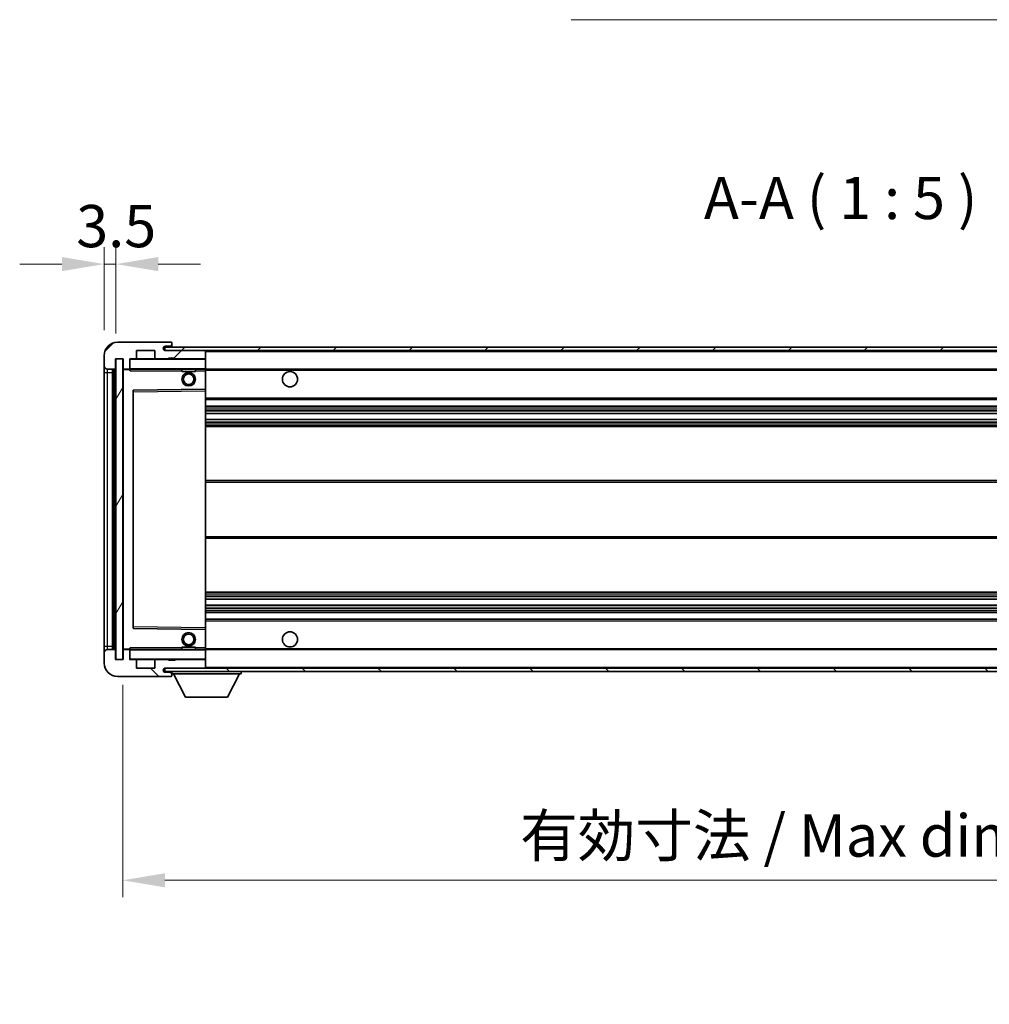
# Model space of a CAD drawing. Units: millimetres. Extents: x 0 to 10040, y 0 to 1405.
# Drawn here: x 2181 to 2468, y 795 to 1086 of the extents above; entities that cross this region are included whole.
import ezdxf

# ---------------------------------------------------------------- set-up
doc = ezdxf.new("R2010")
doc.units = ezdxf.units.MM
doc.header["$LTSCALE"] = 3
doc.layers.get('Defpoints').update_dxf_attribs({"lineweight": 25})
for name, color, linetype, lineweight in [('Dimension (ISO)', 7, 'Continuous', 18), ('Hatch (ISO)', 1, 'Continuous', 18), ('Symbol (ISO)', 7, 'Continuous', 18), ('Visible (ISO)', 7, 'Continuous', 35), ('Visible Narrow (ISO)', 7, 'Continuous', 25)]:
    doc.layers.add(name, color=color, linetype=linetype, lineweight=lineweight)
doc.styles.add('Note Text (TK)', font='txt')
doc.dimstyles.new('Default - Method 1b (TK)', dxfattribs={"dimscale": 3, "dimtxt": 2.5, "dimasz": 2.5, "dimexe": 1, "dimexo": 1.5, "dimgap": 1, "dimtad": 1, "dimtoh": 1, "dimrnd": 1e-08, "dimdsep": 46, "dimtxsty": 'Note Text (TK)', "dimcen": 0.09, "dimdle": 5, "dimclrd": 100, "dimclre": 100, "dimclrt": 7, "dimadec": 1, "dimazin": 1, "dimtfac": 1, "dimtmove": 0, "dimatfit": 3, "dimfxl": 1, "dimtolj": 1, "dimlwd": -1, "dimlwe": -1, "dimarcsym": 0})
doc.dimstyles.new('Default - Method 1b (TK)$7', dxfattribs={"dimscale": 3, "dimtxt": 2.5, "dimasz": 2.5, "dimexe": 1, "dimexo": 1.5, "dimgap": 1, "dimtad": 1, "dimtoh": 1, "dimrnd": 1e-08, "dimdsep": 46, "dimtxsty": 'Note Text (TK)', "dimcen": 0.09, "dimdle": 5, "dimclrd": 100, "dimclre": 100, "dimclrt": 7, "dimadec": 1, "dimazin": 1, "dimtfac": 1, "dimtmove": 0, "dimatfit": 3, "dimfxl": 1, "dimtolj": 1, "dimlwd": -1, "dimlwe": -1, "dimarcsym": 0})
pattern_1 = [(45, (1110.5, -40), (-11.22532, 11.22532), [])]
pattern_2 = [(135.0002, (1110.5, -40), (-11.22528, -11.22536), [])]

# ---------------------------------------------------------------- blocks, each defined once
blk = doc.blocks.new('*D209')
at = {"layer": 'Defpoints', "color": 0}
for p in [(2211.12, 896.72), (2636.12, 896.82), (2636.12, 831.41)]:
    blk.add_point(p, dxfattribs=at)
at = {"layer": 'Dimension (ISO)', "color": 100}
for p, q in [((2211.12, 889.22), (2211.12, 826.41)), ((2636.12, 889.32), (2636.12, 826.41)), ((2223.62, 831.41), (2623.62, 831.41))]:
    blk.add_line(p, q, dxfattribs=at)
for points in [[(2223.62, 833.5), (2223.62, 829.33), (2211.12, 831.41)], [(2623.62, 833.5), (2623.62, 829.33), (2636.12, 831.41)]]:
    blk.add_solid(points, dxfattribs=at)
at = {"layer": 'Dimension (ISO)', "color": 7, "insert": (2328.73, 844.65), "char_height": 12.5, "attachment_point": 4, "style": 'Note Text (TK)'}
blk.add_mtext('\\A1;\\fＭＳ Ｐゴシック|b0|i0;\\H12.5000;有効寸法 / Max dim. 425', dxfattribs=at)
blk = doc.blocks.new('*D211')
at = {"layer": 'Defpoints', "color": 0}
for p in [(2209.12, 1013.8), (2205.62, 986.72), (2209.12, 985.72)]:
    blk.add_point(p, dxfattribs=at)
at = {"layer": 'Dimension (ISO)', "color": 100}
for p, q in [((2205.62, 994.22), (2205.62, 1018.8)), ((2209.12, 993.22), (2209.12, 1018.8)), ((2193.12, 1013.8), (2180.62, 1013.8)), ((2205.62, 1013.8), (2209.12, 1013.8)), ((2221.62, 1013.8), (2234.12, 1013.8))]:
    blk.add_line(p, q, dxfattribs=at)
for points in [[(2193.12, 1015.88), (2193.12, 1011.72), (2205.62, 1013.8)], [(2221.62, 1015.88), (2221.62, 1011.72), (2209.12, 1013.8)]]:
    blk.add_solid(points, dxfattribs=at)
at = {"layer": 'Dimension (ISO)', "color": 7, "insert": (2197.35, 1025.05), "char_height": 12.5, "attachment_point": 4, "style": 'Note Text (TK)'}
blk.add_mtext('\\A1;3.5', dxfattribs=at)

msp = doc.modelspace()

# ---------------------------------------------------------------- hatches: boundary and pattern name
at = {"layer": 'Hatch (ISO)'}
h = msp.add_hatch(dxfattribs=at)
h.set_pattern_fill('ANSI31', color=256, scale=127, style=0)
h.set_pattern_definition(pattern_1)
edge = h.paths.add_edge_path()
edge.add_ellipse((2212.9189, 983.0186), major_axis=(0, -0.3), ratio=1, start_angle=0, end_angle=90)
edge.add_line((2213.2189, 983.0186), (2213.2189, 985.7186))
edge.add_line((2213.2189, 985.7186), (2214.9189, 985.7186))
edge.add_ellipse((2214.9189, 986.0186), major_axis=(0, -0.3), ratio=1, start_angle=0, end_angle=90)
edge.add_line((2215.2189, 986.0186), (2215.2189, 988.2186))
edge.add_line((2215.2189, 988.2186), (2220.6189, 988.2186))
edge.add_line((2220.6189, 988.2186), (2220.6189, 986.0186))
edge.add_ellipse((2220.9189, 986.0186), major_axis=(-0.3, 0), ratio=1, start_angle=0, end_angle=90)
edge.add_line((2220.9189, 985.7186), (2224.6189, 985.7186))
edge.add_line((2224.6189, 985.7186), (2224.6189, 985.9186))
edge.add_line((2224.6189, 985.9186), (2226.6189, 985.9186))
edge.add_line((2226.6189, 985.9186), (2226.6189, 985.7186))
edge.add_line((2226.6189, 985.7186), (2235.3189, 985.7186))
edge.add_ellipse((2235.3189, 986.0186), major_axis=(0, -0.3), ratio=1, start_angle=0, end_angle=90)
edge.add_line((2235.6189, 986.0186), (2235.6189, 987.9186))
edge.add_ellipse((2235.3189, 987.9186), major_axis=(0.3, 0), ratio=1, start_angle=0, end_angle=90)
edge.add_line((2235.3189, 988.2186), (2223.7439, 988.2186))
edge.add_ellipse((2223.7439, 988.8436), major_axis=(0, -0.625), ratio=1, start_angle=348.463041, end_angle=360, ccw=False)
edge.add_ellipse((2223.7439, 988.8436), major_axis=(-0.125, -0.6124), ratio=1, start_angle=191.536959, end_angle=360, ccw=False)
edge.add_line((2223.7439, 989.4686), (2225.1189, 989.4686))
edge.add_ellipse((2225.1189, 989.9686), major_axis=(0, -0.5), ratio=1, start_angle=0, end_angle=90)
edge.add_line((2225.6189, 989.9686), (2225.6189, 990.4186))
edge.add_ellipse((2225.3189, 990.4186), major_axis=(0.3, 0), ratio=1, start_angle=0, end_angle=90)
edge.add_line((2225.3189, 990.7186), (2209.6189, 990.7186))
edge.add_ellipse((2209.6189, 986.7186), major_axis=(0, 4), ratio=1, start_angle=0, end_angle=90)
edge.add_line((2205.6189, 986.7186), (2205.6189, 983.7186))
edge.add_ellipse((2206.6189, 983.7186), major_axis=(-1, 0), ratio=1, start_angle=0, end_angle=90)
edge.add_line((2206.6189, 982.7186), (2208.7189, 982.7186))
edge.add_ellipse((2208.7189, 983.0186), major_axis=(0, -0.3), ratio=1, start_angle=0, end_angle=90)
edge.add_line((2209.0189, 983.0186), (2209.0189, 985.7186))
edge.add_line((2209.0189, 985.7186), (2209.1189, 985.7186))
edge.add_line((2209.1189, 985.7186), (2211.1189, 985.7186))
edge.add_line((2211.1189, 985.7186), (2211.2189, 985.7186))
edge.add_line((2211.2189, 985.7186), (2211.2189, 983.0186))
edge.add_ellipse((2211.5189, 983.0186), major_axis=(-0.3, 0), ratio=1, start_angle=0, end_angle=90)
edge.add_line((2211.5189, 982.7186), (2212.9189, 982.7186))
h = msp.add_hatch(dxfattribs=at)
h.set_pattern_fill('ANSI31', color=256, scale=127, style=0)
h.set_pattern_definition(pattern_1)
edge = h.paths.add_edge_path()
edge.add_line((2643.1189, 983.4686), (2638.1189, 983.4686))
edge.add_line((2638.1189, 983.4686), (2638.1189, 982.4686))
edge.add_line((2638.1189, 982.4686), (2643.1189, 982.4686))
edge.add_ellipse((2643.1189, 983.9686), major_axis=(0, -1.5), ratio=1, start_angle=0, end_angle=90)
edge.add_line((2644.6189, 983.9686), (2644.6189, 987.7186))
edge.add_ellipse((2643.1189, 987.7186), major_axis=(1.5, 0), ratio=1, start_angle=0, end_angle=90)
edge.add_line((2643.1189, 989.2186), (2223.6189, 989.2186))
edge.add_line((2223.6189, 989.2186), (2223.6189, 988.2313))
edge.add_line((2223.6189, 988.2313), (2223.6189, 988.2186))
edge.add_line((2223.6189, 988.2186), (2223.7439, 988.2186))
edge.add_line((2223.7439, 988.2186), (2235.3189, 988.2186))
edge.add_line((2235.3189, 988.2186), (2623.6189, 988.2186))
edge.add_line((2623.6189, 988.2186), (2629.5189, 988.2186))
edge.add_line((2629.5189, 988.2186), (2636.0189, 988.2186))
edge.add_line((2636.0189, 988.2186), (2642.6189, 988.2186))
edge.add_line((2642.6189, 988.2186), (2643.1189, 988.2186))
edge.add_ellipse((2643.1189, 987.7186), major_axis=(0, 0.5), ratio=1, start_angle=270, end_angle=360, ccw=False)
edge.add_line((2643.6189, 987.7186), (2643.6189, 983.9686))
edge.add_ellipse((2643.1189, 983.9686), major_axis=(0.5, 0), ratio=1, start_angle=270, end_angle=360, ccw=False)
h = msp.add_hatch(dxfattribs=at)
h.set_pattern_fill('ANSI31', color=256, scale=127, angle=14.999978, style=0)
h.set_pattern_definition([(60, (1110.5, -40), (-13.74815, 7.9375), [])])
h.paths.add_polyline_path([(2211.1189, 985.7186), (2209.1189, 985.7186), (2209.1189, 896.7186), (2211.1189, 896.7186)])
h = msp.add_hatch(dxfattribs=at)
h.set_pattern_fill('ANSI31', color=256, scale=127, angle=90.00021, style=0)
h.set_pattern_definition(pattern_2)
edge = h.paths.add_edge_path()
edge.add_ellipse((2212.9189, 899.4186), major_axis=(0.3, 0), ratio=1, start_angle=0, end_angle=90)
edge.add_line((2212.9189, 899.7186), (2211.5189, 899.7186))
edge.add_ellipse((2211.5189, 899.4186), major_axis=(0, 0.3), ratio=1, start_angle=0, end_angle=90)
edge.add_line((2211.2189, 899.4186), (2211.2189, 896.7186))
edge.add_line((2211.2189, 896.7186), (2211.1189, 896.7186))
edge.add_line((2211.1189, 896.7186), (2209.1189, 896.7186))
edge.add_line((2209.1189, 896.7186), (2209.0189, 896.7186))
edge.add_line((2209.0189, 896.7186), (2209.0189, 899.4186))
edge.add_ellipse((2208.7189, 899.4186), major_axis=(0.3, 0), ratio=1, start_angle=0, end_angle=90)
edge.add_line((2208.7189, 899.7186), (2206.6189, 899.7186))
edge.add_ellipse((2206.6189, 898.7186), major_axis=(0, 1), ratio=1, start_angle=0, end_angle=90)
edge.add_line((2205.6189, 898.7186), (2205.6189, 895.7186))
edge.add_ellipse((2209.6189, 895.7186), major_axis=(-4, 0), ratio=1, start_angle=0, end_angle=90)
edge.add_line((2209.6189, 891.7186), (2225.3189, 891.7186))
edge.add_ellipse((2225.3189, 892.0186), major_axis=(0, -0.3), ratio=1, start_angle=0, end_angle=90)
edge.add_line((2225.6189, 892.0186), (2225.6189, 892.4686))
edge.add_ellipse((2225.1189, 892.4686), major_axis=(0.5, 0), ratio=1, start_angle=0, end_angle=90)
edge.add_line((2225.1189, 892.9686), (2223.7439, 892.9686))
edge.add_ellipse((2223.7439, 893.5936), major_axis=(0, -0.625), ratio=1, start_angle=191.536959, end_angle=360, ccw=False)
edge.add_ellipse((2223.7439, 893.5936), major_axis=(-0.125, 0.6124), ratio=1, start_angle=348.463041, end_angle=360, ccw=False)
edge.add_line((2223.7439, 894.2186), (2235.3189, 894.2186))
edge.add_ellipse((2235.3189, 894.5186), major_axis=(0, -0.3), ratio=1, start_angle=0, end_angle=90)
edge.add_line((2235.6189, 894.5186), (2235.6189, 896.4186))
edge.add_ellipse((2235.3189, 896.4186), major_axis=(0.3, 0), ratio=1, start_angle=0, end_angle=90)
edge.add_line((2235.3189, 896.7186), (2226.6189, 896.7186))
edge.add_line((2226.6189, 896.7186), (2226.6189, 896.5186))
edge.add_line((2226.6189, 896.5186), (2224.6189, 896.5186))
edge.add_line((2224.6189, 896.5186), (2224.6189, 896.7186))
edge.add_line((2224.6189, 896.7186), (2220.9189, 896.7186))
edge.add_ellipse((2220.9189, 896.4186), major_axis=(0, 0.3), ratio=1, start_angle=0, end_angle=90)
edge.add_line((2220.6189, 896.4186), (2220.6189, 894.2186))
edge.add_line((2220.6189, 894.2186), (2215.2189, 894.2186))
edge.add_line((2215.2189, 894.2186), (2215.2189, 896.4186))
edge.add_ellipse((2214.9189, 896.4186), major_axis=(0.3, 0), ratio=1, start_angle=0, end_angle=90)
edge.add_line((2214.9189, 896.7186), (2213.2189, 896.7186))
edge.add_line((2213.2189, 896.7186), (2213.2189, 899.4186))
h = msp.add_hatch(dxfattribs=at)
h.set_pattern_fill('ANSI31', color=256, scale=127, angle=90.00021, style=0)
h.set_pattern_definition(pattern_2)
edge = h.paths.add_edge_path()
edge.add_line((2638.1189, 898.9686), (2643.1189, 898.9686))
edge.add_ellipse((2643.1189, 898.4686), major_axis=(0, 0.5), ratio=1, start_angle=270, end_angle=360, ccw=False)
edge.add_line((2643.6189, 898.4686), (2643.6189, 894.7186))
edge.add_ellipse((2643.1189, 894.7186), major_axis=(0.5, 0), ratio=1, start_angle=270, end_angle=360, ccw=False)
edge.add_line((2643.1189, 894.2186), (2642.6189, 894.2186))
edge.add_line((2642.6189, 894.2186), (2636.0189, 894.2186))
edge.add_line((2636.0189, 894.2186), (2629.5189, 894.2186))
edge.add_line((2629.5189, 894.2186), (2623.6189, 894.2186))
edge.add_line((2623.6189, 894.2186), (2235.3189, 894.2186))
edge.add_line((2235.3189, 894.2186), (2223.7439, 894.2186))
edge.add_line((2223.7439, 894.2186), (2223.6189, 894.2186))
edge.add_line((2223.6189, 894.2186), (2223.6189, 894.206))
edge.add_line((2223.6189, 894.206), (2223.6189, 893.2186))
edge.add_line((2223.6189, 893.2186), (2643.1189, 893.2186))
edge.add_ellipse((2643.1189, 894.7186), major_axis=(0, -1.5), ratio=1, start_angle=0, end_angle=90)
edge.add_line((2644.6189, 894.7186), (2644.6189, 898.4686))
edge.add_ellipse((2643.1189, 898.4686), major_axis=(1.5, 0), ratio=1, start_angle=0, end_angle=90)
edge.add_line((2643.1189, 899.9686), (2638.1189, 899.9686))
edge.add_line((2638.1189, 899.9686), (2638.1189, 898.9686))

# ---------------------------------------------------------------- linework, layer by layer
at = {"layer": 'Visible (ISO)'}
for p, q in [((2225.3189, 990.7186), (2209.6189, 990.7186)), ((2215.2189, 986.0186), (2215.2189, 988.2186)), ((2215.2189, 988.2186), (2220.6189, 988.2186)), ((2220.6189, 988.2186), (2220.6189, 986.0186)), ((2643.1189, 989.2186), (2223.6189, 989.2186)), ((2223.6189, 989.2186), (2223.6189, 988.2186)), ((2223.6189, 988.2186), (2643.1189, 988.2186)), ((2223.7439, 989.4686), (2225.1189, 989.4686)), ((2235.3189, 988.2186), (2223.7439, 988.2186)), ((2225.1189, 989.4686), (2225.6189, 989.4686)), ((2225.3189, 990.7186), (2225.3689, 990.7186)), ((2225.6189, 990.4686), (2225.6189, 990.4186)), ((2225.6189, 989.9686), (2225.6189, 990.4186)), ((2225.6189, 989.4686), (2225.6189, 989.9686)), ((2225.6189, 989.4686), (2225.6189, 989.2186)), ((2235.6189, 987.9186), (2235.6189, 988.2186)), ((2205.6189, 986.7186), (2205.6189, 983.7186)), ((2209.0189, 983.0186), (2209.0189, 985.7186)), ((2209.0189, 985.7186), (2211.2189, 985.7186)), ((2211.1189, 985.7186), (2209.1189, 985.7186)), ((2209.1189, 985.7186), (2209.1189, 896.7186)), ((2211.1189, 896.7186), (2211.1189, 985.7186)), ((2211.2189, 985.7186), (2211.2189, 983.0186)), ((2213.2189, 983.0186), (2213.2189, 985.7186)), ((2213.2189, 985.7186), (2214.9189, 985.7186)), ((2220.9189, 985.7186), (2214.9189, 985.7186)), ((2220.9189, 985.7186), (2224.6189, 985.7186)), ((2224.6189, 985.7186), (2224.6189, 985.9186)), ((2224.6189, 985.9186), (2226.6189, 985.9186)), ((2226.6189, 985.7186), (2224.6189, 985.7186)), ((2226.6189, 985.9186), (2226.6189, 985.7186)), ((2226.6189, 985.7186), (2235.3189, 985.7186)), ((2235.5189, 985.7186), (2235.3189, 985.7186)), ((2235.6189, 986.0186), (2235.6189, 987.9186)), ((2235.6189, 985.6186), (2235.6189, 986.0186)), ((2235.6189, 982.8186), (2235.6189, 985.6186)), ((2205.6189, 983.7186), (2205.6189, 981.7186)), ((2206.6189, 982.7186), (2208.7189, 982.7186)), ((2208.1189, 899.7186), (2208.1189, 982.7186)), ((2208.4189, 982.7186), (2208.4189, 899.7186)), ((2211.2189, 982.6186), (2211.2189, 899.8186)), ((2211.5189, 982.7186), (2211.3189, 982.7186)), ((2211.5189, 982.7186), (2212.9189, 982.7186)), ((2213.2189, 982.7186), (2212.9189, 982.7186)), ((2213.2189, 983.0186), (2213.2189, 982.8186)), ((2213.2189, 982.8186), (2213.2189, 982.5503)), ((2213.3189, 982.7186), (2235.5189, 982.7186)), ((2228.6189, 982.7186), (2228.6189, 982.0186)), ((2232.6189, 982.7186), (2232.6189, 982.0186)), ((2235.6189, 982.2186), (2235.6189, 982.8186)), ((2235.6189, 982.7186), (2623.6189, 982.7186)), ((2235.6189, 976.917), (2235.6189, 982.2186)), ((2205.6189, 981.7186), (2205.6189, 900.7186)), ((2232.6189, 982.0186), (2228.6189, 982.0186)), ((2214.2189, 976.3703), (2214.2189, 906.067)), ((2235.5189, 976.817), (2214.3172, 976.4702)), ((2235.5205, 976.817), (2235.5189, 976.817)), ((2235.6189, 976.3169), (2235.6189, 976.917)), ((2235.6189, 906.1203), (2235.6189, 976.3169)), ((2235.6189, 973.7186), (2636.1189, 973.7186)), ((2235.6189, 971.7186), (2636.1189, 971.7186)), ((2235.6189, 969.6165), (2636.1189, 969.6165)), ((2235.6189, 967.8207), (2636.1189, 967.8207)), ((2235.6189, 965.7186), (2636.1189, 965.7186)), ((2235.6189, 949.7186), (2636.1189, 949.7186)), ((2235.6189, 932.7186), (2636.1189, 932.7186)), ((2235.6189, 916.7186), (2636.1189, 916.7186)), ((2235.6189, 914.6165), (2636.1189, 914.6165)), ((2235.6189, 912.8207), (2636.1189, 912.8207)), ((2235.6189, 910.7186), (2636.1189, 910.7186)), ((2235.6189, 908.7186), (2636.1189, 908.7186)), ((2214.3172, 905.967), (2235.5189, 905.6203)), ((2235.5189, 905.6203), (2235.5205, 905.6202)), ((2235.6189, 905.5203), (2235.6189, 906.1203)), ((2235.6189, 900.2186), (2235.6189, 905.5203)), ((2205.6189, 900.7186), (2205.6189, 898.7186)), ((2205.6189, 898.7186), (2205.6189, 895.7186)), ((2208.7189, 899.7186), (2206.6189, 899.7186)), ((2209.0189, 896.7186), (2209.0189, 899.4186)), ((2211.2189, 899.4186), (2211.2189, 896.7186)), ((2211.3189, 899.7186), (2211.5189, 899.7186)), ((2212.9189, 899.7186), (2211.5189, 899.7186)), ((2212.9189, 899.7186), (2213.2189, 899.7186)), ((2213.2189, 899.887), (2213.2189, 899.6186)), ((2213.2189, 899.6186), (2213.2189, 899.4186)), ((2213.2189, 896.7186), (2213.2189, 899.4186)), ((2235.5189, 899.7186), (2213.3189, 899.7186)), ((2228.6189, 900.4186), (2232.6189, 900.4186)), ((2228.6189, 899.7186), (2228.6189, 900.4186)), ((2232.6189, 899.7186), (2232.6189, 900.4186)), ((2235.6189, 899.6186), (2235.6189, 900.2186)), ((2235.6189, 899.7186), (2623.6189, 899.7186)), ((2235.6189, 896.8186), (2235.6189, 899.6186)), ((2211.2189, 896.7186), (2209.0189, 896.7186)), ((2209.1189, 896.7186), (2211.1189, 896.7186)), ((2214.9189, 896.7186), (2213.2189, 896.7186)), ((2214.9189, 896.7186), (2220.9189, 896.7186)), ((2215.2189, 894.2186), (2215.2189, 896.4186)), ((2220.6189, 896.4186), (2220.6189, 894.2186)), ((2224.6189, 896.7186), (2220.9189, 896.7186)), ((2224.6189, 896.5186), (2224.6189, 896.7186)), ((2224.6189, 896.7186), (2226.6189, 896.7186)), ((2226.6189, 896.5186), (2224.6189, 896.5186)), ((2235.3189, 896.7186), (2226.6189, 896.7186)), ((2226.6189, 896.7186), (2226.6189, 896.5186)), ((2235.3189, 896.7186), (2235.5189, 896.7186)), ((2235.6189, 896.4186), (2235.6189, 896.8186)), ((2235.6189, 894.5186), (2235.6189, 896.4186)), ((2220.6189, 894.2186), (2215.2189, 894.2186)), ((2643.1189, 894.2186), (2223.6189, 894.2186)), ((2223.6189, 894.2186), (2223.6189, 893.2186)), ((2223.6189, 893.2186), (2643.1189, 893.2186)), ((2223.7439, 894.2186), (2235.3189, 894.2186)), ((2225.1189, 892.9686), (2223.7439, 892.9686)), ((2225.6189, 892.9686), (2225.1189, 892.9686)), ((2225.6189, 893.2186), (2225.6189, 892.5186)), ((2225.6189, 892.4686), (2225.6189, 892.5186)), ((2225.6189, 892.5186), (2246.2189, 892.5186)), ((2225.6189, 892.0186), (2225.6189, 892.4686)), ((2225.6189, 892.0186), (2225.6189, 891.9686)), ((2229.6689, 885.6186), (2226.1189, 892.5186)), ((2235.6189, 894.3186), (2235.6189, 894.5186)), ((2242.1689, 885.6186), (2245.7189, 892.5186)), ((2246.2189, 893.2186), (2246.2189, 892.5186)), ((2209.6189, 891.7186), (2225.3189, 891.7186)), ((2225.3689, 891.7186), (2225.3189, 891.7186)), ((2229.6689, 885.6186), (2242.1689, 885.6186))]:
    msp.add_line(p, q, dxfattribs=at)
for centre, radius in [((2230.6189, 979.7186), 2), ((2230.6189, 979.7186), 1.5706), ((2260.6189, 979.7186), 2.25), ((2230.6189, 902.7186), 2), ((2230.6189, 902.7186), 1.5706), ((2260.6189, 902.7186), 2.25)]:
    msp.add_circle(centre, radius, dxfattribs=at)
for centre, radius, start, end in [((2209.6189, 986.7186), 4, 90, 180), ((2223.7439, 988.8436), 0.625, 90, 270), ((2225.1189, 989.9686), 0.5, 270, 0), ((2225.3189, 990.4186), 0.3, 0, 90), ((2225.3689, 990.4686), 0.25, 0, 90), ((2235.3189, 987.9186), 0.3, 0, 90), ((2213.3189, 985.6186), 0.1, 90, 180), ((2214.9189, 986.0186), 0.3, 270, 0), ((2220.9189, 986.0186), 0.3, 180, 270), ((2235.3189, 986.0186), 0.3, 270, 0), ((2235.5189, 985.6186), 0.1, 0, 90), ((2206.6189, 983.7186), 1, 180, 270), ((2208.7189, 983.0186), 0.3, 270, 0), ((2211.5189, 983.0186), 0.3, 180, 270), ((2211.3189, 982.6186), 0.1, 90, 180), ((2212.9189, 983.0186), 0.3, 270, 0), ((2213.3189, 982.8186), 0.1, 180, 270), ((2235.5189, 982.8186), 0.1, 270, 0), ((2214.3189, 976.3703), 0.1, 90.936997, 180), ((2235.5189, 976.917), 0.1, 270.936997, 0), ((2214.3189, 906.067), 0.1, 180, 269.063003), ((2235.5189, 905.5203), 0.1, 0, 89.063003), ((2206.6189, 898.7186), 1, 90, 180), ((2208.7189, 899.4186), 0.3, 0, 90), ((2211.3189, 899.8186), 0.1, 180, 270), ((2211.5189, 899.4186), 0.3, 90, 180), ((2212.9189, 899.4186), 0.3, 0, 90), ((2213.3189, 899.6186), 0.1, 90, 180), ((2235.5189, 899.6186), 0.1, 0, 90), ((2209.6189, 895.7186), 4, 180, 270), ((2213.3189, 896.8186), 0.1, 180, 270), ((2214.9189, 896.4186), 0.3, 0, 90), ((2220.9189, 896.4186), 0.3, 90, 180), ((2235.3189, 896.4186), 0.3, 0, 90), ((2235.5189, 896.8186), 0.1, 270, 0), ((2223.7439, 893.5936), 0.625, 90, 270), ((2225.1189, 892.4686), 0.5, 0, 90), ((2225.3189, 892.0186), 0.3, 270, 0), ((2225.3689, 891.9686), 0.25, 270, 0), ((2235.3189, 894.5186), 0.3, 270, 0), ((2235.5189, 894.3186), 0.1, 270, 0)]:
    msp.add_arc(centre, radius, start, end, dxfattribs=at)
for points in [[(2213.3189, 982.2186), (2213.2738, 982.3194), (2213.2189, 982.4399), (2213.2189, 982.5503)], [(2213.2189, 899.887), (2213.2189, 899.9973), (2213.2738, 900.1179), (2213.3189, 900.2186)]]:
    msp.add_open_spline(points, degree=3, dxfattribs=at)
at = {"layer": 'Visible Narrow (ISO)'}
for p, q in [((2235.5189, 988.2186), (2235.5189, 988.1422)), ((2213.3189, 985.6186), (2213.2189, 985.6186)), ((2213.3189, 985.7186), (2213.3189, 985.6186)), ((2213.3189, 982.8186), (2213.3189, 985.6186)), ((2213.3189, 985.6186), (2235.5189, 985.6186)), ((2235.5189, 985.795), (2235.5189, 985.7186)), ((2235.5189, 985.7186), (2235.5189, 985.6186)), ((2235.6189, 985.6186), (2235.5189, 985.6186)), ((2235.5189, 985.6186), (2235.5189, 982.8186)), ((2235.6189, 987.9186), (2623.1606, 987.9186)), ((2206.6189, 981.7186), (2206.6189, 982.7186)), ((2208.6689, 899.7186), (2208.6689, 982.7186)), ((2211.3189, 982.6186), (2211.2189, 982.6186)), ((2211.3189, 982.7186), (2211.3189, 982.6186)), ((2211.3189, 982.6186), (2213.2189, 982.6186)), ((2211.3189, 899.8186), (2211.3189, 982.6186)), ((2213.2189, 982.8186), (2213.3189, 982.8186)), ((2213.3189, 982.8186), (2213.3189, 982.7186)), ((2235.5189, 982.8186), (2213.3189, 982.8186)), ((2213.3189, 982.2186), (2213.3189, 982.7186)), ((2213.3189, 982.2186), (2228.6189, 982.2186)), ((2232.6189, 982.2186), (2235.5189, 982.2186)), ((2235.5189, 982.7186), (2235.5189, 982.8186)), ((2235.5189, 982.8186), (2235.6189, 982.8186)), ((2235.5189, 982.7186), (2235.5189, 982.2186)), ((2235.5189, 982.2186), (2235.6189, 982.2186)), ((2235.5189, 982.2186), (2235.5189, 976.817)), ((2235.6189, 982.4186), (2627.6633, 982.4186)), ((2205.6189, 981.7186), (2206.6189, 981.7186)), ((2206.6189, 900.7186), (2206.6189, 981.7186)), ((2206.6189, 981.7186), (2208.1189, 981.7186)), ((2214.3189, 975.9702), (2214.3172, 976.4702)), ((2235.5205, 976.817), (2235.5189, 976.3169)), ((2214.2189, 975.9702), (2214.3189, 975.9702)), ((2214.3189, 975.9702), (2235.5189, 976.3169)), ((2214.3189, 906.4671), (2214.3189, 975.9702)), ((2235.6189, 976.3169), (2235.5189, 976.3169)), ((2235.5189, 976.3169), (2235.5189, 906.1203)), ((2235.6189, 974.2186), (2636.1189, 974.2186)), ((2235.6189, 971.2186), (2636.1189, 971.2186)), ((2235.6189, 970.6239), (2636.1189, 970.6239)), ((2235.6189, 970.3641), (2636.1189, 970.3641)), ((2235.6189, 969.6567), (2636.1189, 969.6567)), ((2235.6189, 967.7805), (2636.1189, 967.7805)), ((2235.6189, 967.0732), (2636.1189, 967.0732)), ((2235.6189, 966.8134), (2636.1189, 966.8134)), ((2235.6189, 966.2186), (2636.1189, 966.2186)), ((2235.6189, 949.2186), (2636.1189, 949.2186)), ((2235.6189, 933.2186), (2636.1189, 933.2186)), ((2235.6189, 916.2186), (2636.1189, 916.2186)), ((2235.6189, 915.6239), (2636.1189, 915.6239)), ((2235.6189, 915.3641), (2636.1189, 915.3641)), ((2235.6189, 914.6567), (2636.1189, 914.6567)), ((2235.6189, 912.7805), (2636.1189, 912.7805)), ((2235.6189, 912.0732), (2636.1189, 912.0732)), ((2235.6189, 911.8134), (2636.1189, 911.8134)), ((2235.6189, 911.2186), (2636.1189, 911.2186)), ((2214.2189, 906.4671), (2214.3189, 906.4671)), ((2214.3172, 905.967), (2214.3189, 906.4671)), ((2235.5189, 906.1203), (2214.3189, 906.4671)), ((2235.6189, 908.2186), (2636.1189, 908.2186)), ((2235.6189, 906.1203), (2235.5189, 906.1203)), ((2235.5189, 906.1203), (2235.5205, 905.6202)), ((2235.5189, 905.6203), (2235.5189, 900.2186)), ((2205.6189, 900.7186), (2206.6189, 900.7186)), ((2206.6189, 899.7186), (2206.6189, 900.7186)), ((2206.6189, 900.7186), (2208.1189, 900.7186)), ((2211.2189, 899.8186), (2211.3189, 899.8186)), ((2213.2189, 899.8186), (2211.3189, 899.8186)), ((2211.3189, 899.8186), (2211.3189, 899.7186)), ((2213.3189, 899.6186), (2213.2189, 899.6186)), ((2213.3189, 899.7186), (2213.3189, 900.2186)), ((2228.6189, 900.2186), (2213.3189, 900.2186)), ((2213.3189, 899.7186), (2213.3189, 899.6186)), ((2213.3189, 896.8186), (2213.3189, 899.6186)), ((2213.3189, 899.6186), (2235.5189, 899.6186)), ((2235.5189, 900.2186), (2232.6189, 900.2186)), ((2235.6189, 900.2186), (2235.5189, 900.2186)), ((2235.5189, 900.2186), (2235.5189, 899.7186)), ((2235.5189, 899.7186), (2235.5189, 899.6186)), ((2235.6189, 899.6186), (2235.5189, 899.6186)), ((2235.5189, 899.6186), (2235.5189, 896.8186)), ((2235.6189, 900.0186), (2627.6633, 900.0186)), ((2213.2189, 896.8186), (2213.3189, 896.8186)), ((2213.3189, 896.8186), (2213.3189, 896.7186)), ((2235.5189, 896.8186), (2213.3189, 896.8186)), ((2235.5189, 896.7186), (2235.5189, 896.8186)), ((2235.5189, 896.8186), (2235.6189, 896.8186)), ((2235.5189, 896.7186), (2235.5189, 896.6422)), ((2235.5189, 894.295), (2235.5189, 894.2186)), ((2235.6189, 894.5186), (2623.1606, 894.5186))]:
    msp.add_line(p, q, dxfattribs=at)

# ---------------------------------------------------------------- texts
at = {"layer": 'Symbol (ISO)', "color": 7, "insert": (2383.1287, 1023.2186), "char_height": 12.5, "attachment_point": 7, "style": 'Note Text (TK)'}
msp.add_mtext('A-A ( 1 : 5 )', dxfattribs=at)

# ---------------------------------------------------------------- dimensions: what is measured, and where the dimension line sits
at = {"layer": 'Dimension (ISO)', "color": 100}
dim = msp.add_linear_dim(base=(2209.1189, 1013.7993), p1=(2205.6189, 986.7186), p2=(2209.1189, 985.7186), angle=180, dimstyle='Default - Method 1b (TK)', override={"dimscale": 0, "dimtxt": 12.5, "dimasz": 12.5, "dimexe": 5, "dimexo": 7.5, "dimgap": 5, "dimtoh": 0, "dimdec": 2, "dimcen": 0.45, "dimtol": 0, "dimlim": 0, "dimtp": 0, "dimtm": 0, "dimtdec": 2, "dimtix": 0, "dimtofl": 1, "dimtmove": 0, "dimatfit": 1}, dxfattribs=at)
dim.commit()
dim.dimension.update_dxf_attribs({"geometry": '*D211', "text_midpoint": (2207.3689, 1013.7993), "dimtype": 160})
dim = msp.add_linear_dim(base=(2636.1189, 831.415), p1=(2211.1189, 896.7186), p2=(2636.1189, 896.8186), text='\\fＭＳ Ｐゴシック|b0|i0;\\H12.5000;有効寸法 / Max dim. <>', dimstyle='Default - Method 1b (TK)', override={"dimscale": 0, "dimtxt": 12.5, "dimasz": 12.5, "dimexe": 5, "dimexo": 7.5, "dimgap": 5, "dimtoh": 0, "dimdec": 2, "dimcen": 0.45, "dimtol": 0, "dimlim": 0, "dimtp": 0, "dimtm": 0, "dimtdec": 2, "dimtix": 0, "dimtofl": 0, "dimtmove": 0, "dimatfit": 1}, dxfattribs=at)
dim.commit()
dim.dimension.update_dxf_attribs({"geometry": '*D209', "text_midpoint": (2423.6189, 831.415), "dimtype": 160})

# ---------------------------------------------------------------- leaders
at = {"layer": 'Symbol (ISO)', "color": 100, "annotation_type": 0, "has_hookline": 1, "hookline_direction": 1, "text_width": 212.0739}
msp.add_leader([(2625.409, 986.9339), (2563.3895, 1086.1432), (2555.8895, 1086.1432)], dimstyle='Default - Method 1b (TK)$7', override={"dimgap": 0, "dimtad": 1}, dxfattribs=at)

doc.saveas('drawing.dxf')
